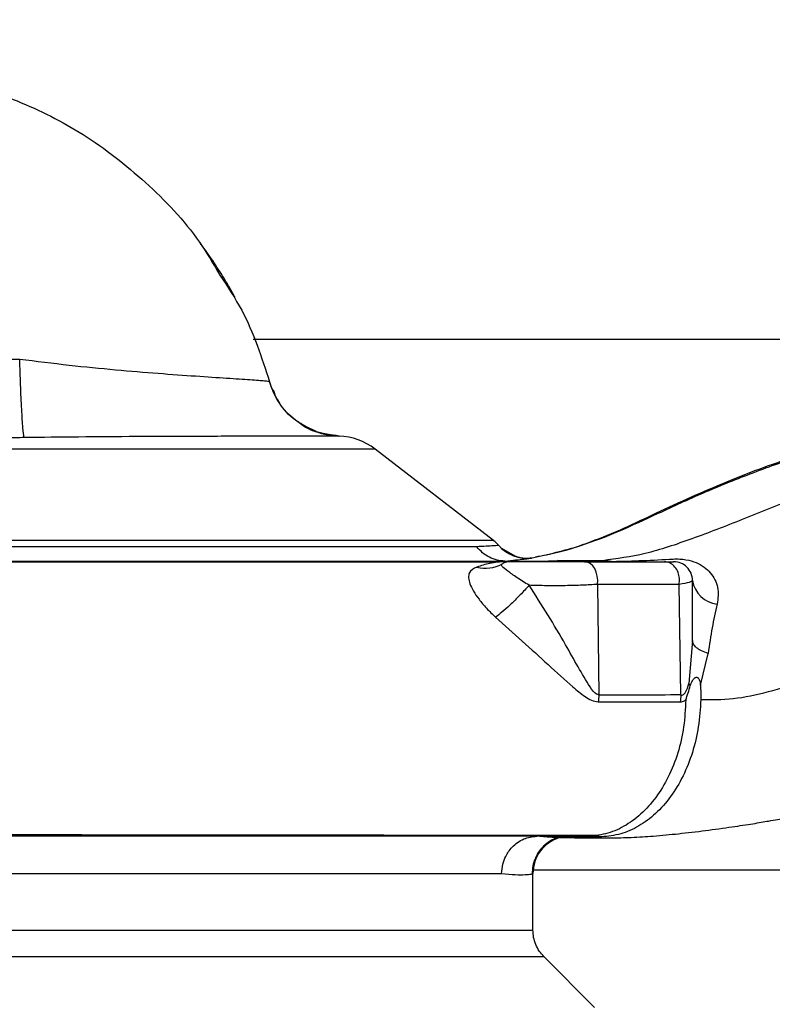
# Paper-space layout 'Blatt1' of a CAD drawing. Units: millimetres. Extents: x 0 to 5940, y 0 to 4200.
# Drawn here: x 1734 to 1794, y 1015 to 1093 of the extents above; entities that cross this region are included whole.
import ezdxf

# ---------------------------------------------------------------- set-up
doc = ezdxf.new("R2010")
doc.units = ezdxf.units.MM
doc.header["$LTSCALE"] = 10
doc.layers.add('1', color=7, linetype='Continuous')
doc.styles.add('SLDTEXTSTYLE0', font='TXT', dxfattribs={"width": 0.605})
doc.dimstyles.new('SLDDIMSTYLE0', dxfattribs={"dimtxt": 35, "dimasz": 25, "dimexe": 0, "dimexo": 0.0625, "dimgap": 8.75, "dimtad": 1, "dimdec": 1, "dimrnd": 1e-09, "dimzin": 4, "dimdsep": 46, "dimtxsty": 'SLDTEXTSTYLE0', "dimsah": 1, "dimcen": 0.09, "dimadec": 0, "dimazin": 1, "dimtfac": 1, "dimtdec": 1, "dimtofl": 0, "dimtmove": 0, "dimatfit": 3, "dimfxl": 1, "dimfrac": 2, "dimtolj": 1, "dimtzin": 12, "dimarcsym": 0})

# ---------------------------------------------------------------- blocks, each defined once
blk = doc.blocks.new('_D_2')
at = {"layer": '1', "color": 7}
for p, q in [((2067.429, 1233.624), (741.429, 1233.624)), ((751.429, 1233.624), (751.429, 580.55)), ((1834.329, 580.55), (741.429, 580.55))]:
    blk.add_line(p, q, dxfattribs=at)
for points in [[(751.429, 1233.624), (747.429, 1208.624), (755.429, 1208.624)], [(751.429, 580.55), (755.429, 605.55), (747.429, 605.55)]]:
    blk.add_solid(points, dxfattribs=at)
at = {"layer": '1', "color": 7, "insert": (706.312, 828.216), "char_height": 35, "attachment_point": 1, "rotation": 90, "style": 'SLDTEXTSTYLE0'}
blk.add_mtext('ca. 700', dxfattribs=at)

psp = doc.layouts.new('Blatt1')

# ---------------------------------------------------------------- linework, layer by layer
at = {"color": 7, "linetype": 'Continuous', "lineweight": 30}
for p, q in [((1816.429, 1067.824), (1752.812, 1067.824)), ((1734.153, 1066.248), (1732.96, 1066.231)), ((1754.124, 1064.452), (1754.123, 1064.451)), ((1756.412, 1061.269), (1756.592, 1061.122)), ((1758.287, 1060.385), (1759.672, 1060.121)), ((1762.56, 1059.081), (1722.047, 1059.081)), ((1772.022, 1051.771), (1762.56, 1059.081)), ((1773.803, 1050.484), (1772.693, 1051.117)), ((1775.075, 1050.362), (1775.11, 1050.386)), ((1775.699, 1050.124), (1777.134, 1050.181)), ((1780.759, 1050.154), (1777.134, 1050.181)), ((1780.759, 1050.154), (1779.487, 1050.124)), ((1780.332, 1048.262), (1780.453, 1039.412)), ((1787.012, 1039.415), (1786.869, 1048.262)), ((1787.929, 1043.772), (1787.638, 1040.33)), ((1788.568, 1040.212), (1789.183, 1042.743)), ((1780.685, 1028.073), (1777.134, 1028.067)), ((1780.685, 1028.073), (1779.487, 1028.124)), ((1777.264, 1028.028), (1777.143, 1028.029)), ((1772.676, 1025.124), (1720.733, 1025.124)), ((1775.179, 1025.144), (1775.097, 1025.103)), ((1775.179, 1020.617), (1775.179, 1025.144)), ((1775.192, 1025.424), (1816.429, 1025.424)), ((1780.109, 1014.444), (1776.055, 1018.498))]:
    psp.add_line(p, q, dxfattribs=at)
at = {"color": 7, "linetype": 'Continuous', "lineweight": 30, "flags": 128}
psp.add_lwpolyline([(1780.332, 1048.262), (1780.355, 1048.593), (1780.326, 1048.924), (1780.247, 1049.237), (1780.122, 1049.518), (1779.957, 1049.752), (1779.76, 1049.928), (1779.541, 1050.037), (1779.311, 1050.074)], dxfattribs=at)
at = {"color": 7, "linetype": 'Continuous', "lineweight": 30}
for centre, radius, start, end in [((1759.503, 1055.124), 5, 52.31276, 88.0131), ((1770.179, 1049.404), 3, 40.99279, 52.31276), ((1774.708, 1053.339), 3, 220.99353, 277.0443), ((1771.395, 1052.287), 2.733, 255.28694, 298.62), ((1773.429, 1048.574), 1.5, 90, 118.88133), ((1786.429, 1048.574), 1.5, 359.99999, 90), ((1790.156, 1048.921), 2.253, 188.86337, 263.86162), ((1784.524, 1038.792), 4.118, 171.33623, 179.06569), ((1790.526, 1038.791), 3.569, 169.92946, 178.86767), ((1778.178, 1025.144), 2.999, 107.19362, 179.99385)]:
    psp.add_arc(centre, radius, start, end, dxfattribs=at)
for points, knots in [([(1668.815, 1071.531), (1670.156, 1072.522), (1673.052, 1074.663), (1677.887, 1077.788), (1683.482, 1081.022), (1689.858, 1084.113), (1695.503, 1086.25), (1700.095, 1087.597), (1703.416, 1088.398), (1706.946, 1089.047), (1710.779, 1089.45), (1715.061, 1089.599), (1719.492, 1089.688), (1724.147, 1089.447), (1728.962, 1088.628), (1734.138, 1086.988), (1739.428, 1084.33), (1744.325, 1080.476), (1748.022, 1076.626), (1749.637, 1073.868), (1750.164, 1072.967)], [0, 0, 0, 0, 0.0543979, 0.1175343, 0.1886019, 0.2664586, 0.3498449, 0.3860215, 0.4229822, 0.4614336, 0.5031324, 0.5486449, 0.6011328, 0.6482107, 0.7018453, 0.7616232, 0.8265467, 0.8954751, 0.9658655, 1, 1, 1, 1]), ([(1751.348, 1071.233), (1751.348, 1071.233), (1751.348, 1071.233), (1751.347, 1071.236), (1751.343, 1071.242), (1751.335, 1071.258), (1751.319, 1071.287), (1751.246, 1071.42), (1751.001, 1071.862), (1750.484, 1072.753), (1749.7, 1073.979), (1749.018, 1074.969), (1748.615, 1075.486), (1748.549, 1075.571)], [0, 0, 0, 0, 0.000413, 0.002375, 0.004698, 0.007569, 0.015305, 0.02598, 0.099868, 0.307255, 0.622532, 0.937748, 1, 1, 1, 1]), ([(1750.164, 1072.967), (1750.774, 1072.051), (1752.518, 1069.43), (1753.491, 1066.414), (1754.123, 1064.453)], [0, 0, 0, 0, 0.349663, 1, 1, 1, 1]), ([(1754.123, 1064.453), (1754.043, 1064.471), (1753.881, 1064.506), (1752.665, 1064.599), (1750.796, 1064.721), (1748.288, 1064.886), (1745.262, 1065.099), (1741.825, 1065.385), (1738.073, 1065.75), (1735.476, 1066.081), (1734.152, 1066.249)], [0, 0, 0, 0, 0.1217155, 0.2437036, 0.3660023, 0.4888802, 0.6128165, 0.7382985, 0.8666223, 1, 1, 1, 1]), ([(1734.496, 1059.992), (1734.469, 1060.213), (1734.411, 1060.669), (1734.313, 1062.196), (1734.22, 1064.143), (1734.175, 1065.562), (1734.153, 1066.248)], [0, 0, 0, 0, 0.242044, 0.499998, 0.757952, 1, 1, 1, 1]), ([(1757.742, 1060.539), (1757.208, 1060.79), (1756.09, 1061.315), (1754.804, 1062.714), (1754.346, 1063.883), (1754.123, 1064.453)], [0, 0, 0, 0, 0.3197061, 0.6683642, 1, 1, 1, 1]), ([(1759.672, 1060.121), (1759.063, 1060.197), (1757.813, 1060.354), (1756.139, 1061.315), (1754.8, 1062.706), (1754.345, 1063.88), (1754.123, 1064.453)], [0, 0, 0, 0, 0.243757, 0.5, 0.756242, 1, 1, 1, 1]), ([(1754.123, 1064.451), (1754.263, 1063.997), (1754.428, 1063.463), (1754.764, 1063.026), (1754.815, 1062.96)], [0, 0, 0, 0, 0.848578, 1, 1, 1, 1]), ([(1754.424, 1063.804), (1754.534, 1063.437), (1754.652, 1063.048), (1754.922, 1062.762), (1754.937, 1062.746)], [0, 0, 0, 0, 0.942765, 1, 1, 1, 1]), ([(1775.11, 1050.386), (1776.391, 1050.666), (1778.63, 1051.155), (1782.097, 1052.497), (1785.347, 1054.013), (1788.813, 1055.614), (1792.619, 1057.152), (1796.603, 1058.586), (1800.781, 1059.899), (1805.128, 1061.034), (1809.767, 1062.011), (1812.977, 1062.343), (1814.653, 1062.517)], [0, 0, 0, 0, 0.104941, 0.183392, 0.265343, 0.359316, 0.454655, 0.556932, 0.66053, 0.766945, 0.878287, 1, 1, 1, 1]), ([(1756.613, 1061.158), (1757.01, 1060.859), (1757.428, 1060.545), (1757.926, 1060.454), (1757.949, 1060.45)], [0, 0, 0, 0, 0.9526318, 1, 1, 1, 1]), ([(1756.592, 1061.122), (1756.626, 1061.093), (1757.039, 1060.748), (1757.557, 1060.572), (1758.032, 1060.411)], [0, 0, 0, 0, 0.083944, 1, 1, 1, 1]), ([(1759.678, 1060.121), (1759.049, 1060.152), (1758.367, 1060.186), (1757.789, 1060.513), (1757.742, 1060.539)], [0, 0, 0, 0, 0.919651, 1, 1, 1, 1]), ([(1734.496, 1059.992), (1734.293, 1059.989), (1733.931, 1059.983), (1733.57, 1059.975), (1733.411, 1059.972)], [0, 0, 0, 0, 0.56163, 1, 1, 1, 1]), ([(1759.672, 1060.121), (1759.613, 1060.12), (1759.499, 1060.119), (1758.845, 1060.117), (1757.943, 1060.114), (1756.95, 1060.112), (1756.001, 1060.11), (1755.165, 1060.108), (1754.316, 1060.106), (1753.468, 1060.104), (1752.637, 1060.102), (1751.424, 1060.099), (1749.793, 1060.094), (1747.718, 1060.088), (1745.623, 1060.081), (1742.73, 1060.068), (1738.985, 1060.048), (1735.953, 1060.01), (1734.496, 1059.992)], [0, 0, 0, 0, 0.082215, 0.159058, 0.230499, 0.29651, 0.337496, 0.376048, 0.412157, 0.445817, 0.477022, 0.505766, 0.576135, 0.640435, 0.698637, 0.760587, 0.884996, 1, 1, 1, 1]), ([(1759.672, 1060.121), (1759.674, 1060.121), (1759.677, 1060.121), (1759.678, 1060.121), (1759.678, 1060.121)], [0, 0, 0, 0, 0.5599153, 1, 1, 1, 1]), ([(1797.365, 1058.793), (1796.915, 1058.665), (1794.63, 1058.015), (1790.494, 1056.414), (1785.999, 1054.438), (1782.429, 1052.691), (1779.765, 1051.616), (1777.396, 1050.798), (1775.976, 1050.541), (1775.39, 1050.435)], [0, 0, 0, 0, 0.058151, 0.295139, 0.548962, 0.669346, 0.788049, 0.912454, 1, 1, 1, 1]), ([(1796.163, 1055.147), (1794.74, 1054.571), (1791.929, 1053.432), (1787.905, 1051.883), (1784.15, 1050.609), (1781.875, 1050.304), (1780.759, 1050.154)], [0, 0, 0, 0, 0.261224, 0.515945, 0.762597, 1, 1, 1, 1]), ([(1770.703, 1051.264), (1770.085, 1051.264), (1768.849, 1051.264), (1766.128, 1051.264), (1762.835, 1051.264), (1758.979, 1051.264), (1754.658, 1051.264), (1749.959, 1051.264), (1744.984, 1051.264), (1739.837, 1051.264), (1734.629, 1051.264), (1729.47, 1051.264), (1724.469, 1051.264), (1719.733, 1051.264), (1715.36, 1051.264), (1711.457, 1051.264), (1708.048, 1051.264), (1706.304, 1051.264), (1705.432, 1051.264)], [0, 0, 0, 0, 0.062503, 0.125008, 0.187511, 0.250014, 0.312514, 0.37501, 0.437516, 0.500007, 0.562513, 0.625004, 0.687508, 0.750006, 0.812504, 0.875003, 0.937502, 1, 1, 1, 1]), ([(1772.443, 1051.372), (1772.371, 1051.366), (1772.226, 1051.354), (1771.21, 1051.294), (1770.703, 1051.264)], [0, 0, 0, 0, 0.500442, 1, 1, 1, 1]), ([(1772.941, 1050.124), (1772.729, 1050.138), (1772.3, 1050.167), (1771.688, 1050.403), (1771.132, 1050.762), (1770.845, 1051.098), (1770.703, 1051.264)], [0, 0, 0, 0, 0.246795, 0.5, 0.753206, 1, 1, 1, 1]), ([(1702.882, 1050.124), (1703.755, 1050.124), (1705.503, 1050.124), (1708.985, 1050.124), (1713.018, 1050.124), (1717.59, 1050.124), (1722.619, 1050.124), (1728.05, 1050.124), (1733.76, 1050.124), (1739.62, 1050.124), (1745.524, 1050.124), (1751.382, 1050.124), (1757.086, 1050.124), (1762.514, 1050.124), (1767.552, 1050.124), (1772.125, 1050.124), (1776.23, 1050.124), (1778.4, 1050.124), (1779.487, 1050.124)], [0, 0, 0, 0, 0.060169, 0.120415, 0.180345, 0.240389, 0.300972, 0.362396, 0.424575, 0.486761, 0.54906, 0.61204, 0.675948, 0.73975, 0.803574, 0.868277, 0.933959, 1, 1, 1, 1]), ([(1772.962, 1050.124), (1773.532, 1050.185), (1774.667, 1050.306), (1774.94, 1050.344), (1775.075, 1050.362)], [0, 0, 0, 0, 0.50184, 1, 1, 1, 1]), ([(1773.801, 1050.501), (1773.992, 1050.446), (1774.419, 1050.323), (1774.864, 1050.363), (1775.11, 1050.386)], [0, 0, 0, 0, 0.4455188, 1, 1, 1, 1]), ([(1780.153, 1050.085), (1780.04, 1050.097), (1779.817, 1050.12), (1779.596, 1050.123), (1779.487, 1050.124)], [0, 0, 0, 0, 0.50933, 1, 1, 1, 1]), ([(1780.759, 1050.154), (1780.895, 1050.153), (1781.161, 1050.15), (1781.426, 1050.113), (1781.556, 1050.095)], [0, 0, 0, 0, 0.509355, 1, 1, 1, 1]), ([(1781.556, 1050.095), (1782.348, 1050.115), (1783.915, 1050.153), (1785.572, 1050.242), (1786.391, 1050.285)], [0, 0, 0, 0, 0.5058074, 1, 1, 1, 1]), ([(1786.391, 1050.285), (1786.57, 1050.29), (1786.917, 1050.299), (1787.559, 1050.225), (1788.237, 1050.028), (1788.88, 1049.66), (1789.543, 1049.038), (1790.069, 1048.016), (1789.967, 1047.135), (1789.915, 1046.681)], [0, 0, 0, 0, 0.072347, 0.139369, 0.263095, 0.382704, 0.501983, 0.743632, 1, 1, 1, 1]), ([(1772.412, 1050.032), (1771.378, 1050.032), (1768.987, 1050.032), (1764.911, 1050.032), (1760.391, 1050.032), (1755.355, 1050.032), (1750, 1050.032), (1745.04, 1050.032), (1741.262, 1050.032), (1738.411, 1050.032), (1735.003, 1050.031), (1730.609, 1050.025), (1725.759, 1050.012), (1721.101, 1049.992), (1716.866, 1049.97), (1713.783, 1049.966), (1712.204, 1049.958), (1711.926, 1049.957)], [0, 0, 0, 0, 0.063872, 0.14782, 0.225591, 0.297791, 0.394694, 0.477113, 0.524408, 0.56589, 0.606221, 0.679165, 0.766875, 0.833106, 0.905262, 0.983271, 1, 1, 1, 1]), ([(1770.701, 1049.643), (1770.445, 1049.515), (1770.065, 1049.326), (1770.02, 1048.803), (1770.11, 1048.326), (1770.396, 1047.741), (1770.848, 1047.072), (1771.45, 1046.34), (1771.946, 1045.871), (1772.197, 1045.633)], [0, 0, 0, 0, 0.267848, 0.396661, 0.517553, 0.63776, 0.75624, 0.876662, 1, 1, 1, 1]), ([(1773.243, 1050.085), (1773.061, 1050.08), (1772.701, 1050.07), (1772.266, 1050.017), (1771.56, 1049.92), (1771.036, 1049.751), (1770.701, 1049.643)], [0, 0, 0, 0, 0.161514, 0.320548, 0.565876, 1, 1, 1, 1]), ([(1774.876, 1048.186), (1774.539, 1048.394), (1773.842, 1048.825), (1773.107, 1049.374), (1772.624, 1049.731), (1772.677, 1049.833), (1772.705, 1049.887)], [0, 0, 0, 0, 0.2158772, 0.4461449, 0.704524, 1, 1, 1, 1]), ([(1780.153, 1050.085), (1779.145, 1050.085), (1777.129, 1050.085), (1774.538, 1050.085), (1773.243, 1050.085)], [0, 0, 0, 0, 0.49997, 1, 1, 1, 1]), ([(1779.311, 1050.074), (1779.044, 1050.074), (1778.509, 1050.074), (1777.508, 1050.074), (1776.467, 1050.074), (1775.465, 1050.074), (1774.598, 1050.074), (1773.94, 1050.074), (1773.511, 1050.074), (1773.456, 1050.074), (1773.429, 1050.074)], [0, 0, 0, 0, 0.125004, 0.249982, 0.374961, 0.499922, 0.624908, 0.749924, 0.874934, 1, 1, 1, 1]), ([(1779.311, 1050.074), (1780.584, 1050.074), (1782.856, 1050.074), (1784.822, 1050.074), (1785.687, 1050.074)], [0, 0, 0, 0, 0.560084, 1, 1, 1, 1]), ([(1786.869, 1048.262), (1786.884, 1048.416), (1786.915, 1048.74), (1786.798, 1049.234), (1786.54, 1049.686), (1786.147, 1050.012), (1785.835, 1050.054), (1785.687, 1050.074)], [0, 0, 0, 0, 0.173943, 0.365267, 0.564629, 0.793284, 1, 1, 1, 1]), ([(1785.687, 1050.074), (1785.924, 1050.074), (1786.347, 1050.074), (1786.404, 1050.074), (1786.429, 1050.074)], [0, 0, 0, 0, 0.559286, 1, 1, 1, 1]), ([(1787.929, 1048.574), (1787.882, 1048.518), (1787.789, 1048.405), (1787.176, 1048.31), (1786.869, 1048.262)], [0, 0, 0, 0, 0.498663, 1, 1, 1, 1]), ([(1787.929, 1043.772), (1787.929, 1044.667), (1787.929, 1046.265), (1787.929, 1047.868), (1787.929, 1048.574)], [0, 0, 0, 0, 0.559999, 1, 1, 1, 1]), ([(1774.876, 1048.186), (1774.644, 1047.93), (1774.165, 1047.403), (1773.38, 1046.639), (1772.697, 1046.024), (1772.361, 1045.761), (1772.197, 1045.633)], [0, 0, 0, 0, 0.272791, 0.561786, 0.787215, 1, 1, 1, 1]), ([(1780.332, 1048.262), (1779.95, 1048.236), (1779.184, 1048.185), (1777.76, 1048.149), (1776.266, 1048.144), (1775.339, 1048.172), (1774.876, 1048.186)], [0, 0, 0, 0, 0.248964, 0.499111, 0.74978, 1, 1, 1, 1]), ([(1780.453, 1039.412), (1780.391, 1039.434), (1780.116, 1039.533), (1779.555, 1040.326), (1778.789, 1041.664), (1777.689, 1043.619), (1776.405, 1045.804), (1775.38, 1047.401), (1774.876, 1048.186)], [0, 0, 0, 0, 0.025251, 0.111495, 0.301749, 0.495989, 0.752427, 1, 1, 1, 1]), ([(1786.869, 1048.262), (1785.858, 1048.262), (1783.835, 1048.262), (1781.499, 1048.262), (1780.332, 1048.262)], [0, 0, 0, 0, 0.50002, 1, 1, 1, 1]), ([(1789.915, 1046.681), (1789.769, 1046.066), (1789.486, 1044.866), (1789.283, 1043.44), (1789.183, 1042.743)], [0, 0, 0, 0, 0.512148, 1, 1, 1, 1]), ([(1772.197, 1045.633), (1772.911, 1044.994), (1774.356, 1043.7), (1776.435, 1041.811), (1778.066, 1040.304), (1779.181, 1039.387), (1779.855, 1038.951), (1780.221, 1038.89), (1780.406, 1038.859)], [0, 0, 0, 0, 0.240597, 0.487023, 0.738316, 0.86686, 0.932724, 1, 1, 1, 1]), ([(1789.183, 1042.743), (1789.002, 1042.806), (1788.634, 1042.934), (1788.238, 1043.189), (1787.977, 1043.473), (1787.945, 1043.673), (1787.929, 1043.772)], [0, 0, 0, 0, 0.246444, 0.500001, 0.753557, 1, 1, 1, 1]), ([(1788.595, 1039.045), (1789.447, 1039.043), (1791.164, 1039.038), (1793.986, 1039.622), (1796.906, 1040.588), (1798.909, 1041.412), (1799.913, 1041.825)], [0, 0, 0, 0, 0.2468696, 0.4972197, 0.7480547, 1, 1, 1, 1]), ([(1787.755, 1040.164), (1787.809, 1040.301), (1787.892, 1040.513), (1788.031, 1040.717), (1788.137, 1040.809), (1788.232, 1040.84), (1788.312, 1040.831), (1788.388, 1040.784), (1788.472, 1040.665), (1788.556, 1040.47), (1788.564, 1040.297), (1788.568, 1040.212)], [0, 0, 0, 0, 0.249812, 0.387009, 0.499978, 0.573234, 0.636516, 0.693624, 0.750059, 0.876903, 1, 1, 1, 1]), ([(1787.012, 1039.415), (1787.045, 1039.409), (1787.11, 1039.397), (1787.209, 1039.437), (1787.301, 1039.522), (1787.476, 1039.778), (1787.566, 1040.083), (1787.638, 1040.33)], [0, 0, 0, 0, 0.1203079, 0.23644, 0.3531022, 0.4736221, 1, 1, 1, 1]), ([(1787.393, 1039.028), (1787.46, 1039.214), (1787.595, 1039.586), (1787.701, 1039.971), (1787.754, 1040.164)], [0, 0, 0, 0, 0.500075, 1, 1, 1, 1]), ([(1787.754, 1040.164), (1787.731, 1040.192), (1787.687, 1040.248), (1787.654, 1040.303), (1787.638, 1040.33)], [0, 0, 0, 0, 0.508664, 1, 1, 1, 1]), ([(1788.566, 1040.212), (1788.577, 1040.018), (1788.598, 1039.629), (1788.596, 1039.24), (1788.595, 1039.045)], [0, 0, 0, 0, 0.500716, 1, 1, 1, 1]), ([(1787.012, 1039.415), (1785.889, 1039.415), (1783.882, 1039.414), (1781.501, 1039.413), (1780.453, 1039.412)], [0, 0, 0, 0, 0.559738, 1, 1, 1, 1]), ([(1787.392, 1039.028), (1787.358, 1038.303), (1787.291, 1036.844), (1786.797, 1034.75), (1786.048, 1032.83), (1785.036, 1031.182), (1783.831, 1029.839), (1782.464, 1028.856), (1780.997, 1028.236), (1779.987, 1028.161), (1779.487, 1028.124)], [0, 0, 0, 0, 0.124559, 0.250592, 0.376468, 0.501112, 0.625711, 0.750987, 0.876789, 1, 1, 1, 1]), ([(1780.406, 1038.859), (1781.731, 1038.86), (1784.096, 1038.861), (1786.084, 1038.861), (1786.958, 1038.861)], [0, 0, 0, 0, 0.56023, 1, 1, 1, 1]), ([(1788.595, 1039.045), (1788.551, 1038.318), (1788.463, 1036.871), (1787.964, 1034.802), (1787.217, 1032.902), (1786.218, 1031.241), (1785.015, 1029.884), (1783.658, 1028.887), (1782.201, 1028.233), (1781.191, 1028.126), (1780.685, 1028.073)], [0, 0, 0, 0, 0.125401, 0.249624, 0.373964, 0.499522, 0.625389, 0.75017, 0.874901, 1, 1, 1, 1]), ([(1786.958, 1038.861), (1787.072, 1038.878), (1787.213, 1038.898), (1787.349, 1038.993), (1787.382, 1039.019), (1787.39, 1039.026), (1787.393, 1039.028), (1787.393, 1039.028), (1787.393, 1039.028), (1787.393, 1039.028), (1787.393, 1039.028), (1787.392, 1039.028)], [0, 0, 0, 0, 0.7523059, 0.9376864, 0.9837282, 0.995217, 0.9980878, 0.9988055, 0.9989849, 0.9990037, 1, 1, 1, 1]), ([(1777.263, 1028.023), (1777.436, 1028.021), (1778.224, 1028.011), (1779.562, 1027.996), (1781.101, 1027.983), (1782.232, 1028.004), (1783.409, 1028.045), (1784.987, 1028.145), (1786.889, 1028.328), (1788.946, 1028.57), (1791.019, 1028.857), (1792.754, 1029.119), (1794.172, 1029.368), (1795.528, 1029.596), (1796.63, 1029.768), (1797.332, 1029.843), (1797.498, 1029.86)], [0, 0, 0, 0, 0.024882, 0.113839, 0.175888, 0.20405, 0.233926, 0.304629, 0.395101, 0.49587, 0.594276, 0.675844, 0.748644, 0.841887, 0.962831, 1, 1, 1, 1]), ([(1695.024, 1029.025), (1695.052, 1028.986), (1695.114, 1028.9), (1696.054, 1028.814), (1697.336, 1028.774), (1698.933, 1028.721), (1701.551, 1028.585), (1705.476, 1028.373), (1709.769, 1028.31), (1713.93, 1028.314), (1717.928, 1028.307), (1722.336, 1028.288), (1727.105, 1028.271), (1732.168, 1028.26), (1737.444, 1028.252), (1742.867, 1028.243), (1748.383, 1028.236), (1753.921, 1028.23), (1759.378, 1028.225), (1764.628, 1028.221), (1769.141, 1028.218), (1772.972, 1028.216), (1776.165, 1028.215), (1778.705, 1028.215), (1779.983, 1028.214), (1780.464, 1028.214)], [0, 0, 0, 0, 0.042296, 0.093165, 0.128315, 0.164098, 0.200523, 0.256919, 0.314589, 0.353532, 0.393407, 0.434571, 0.477058, 0.520753, 0.56533, 0.610608, 0.657023, 0.705013, 0.754198, 0.80405, 0.854938, 0.894196, 0.934377, 0.975316, 1, 1, 1, 1]), ([(1779.487, 1028.124), (1778.301, 1028.124), (1775.935, 1028.124), (1771.397, 1028.124), (1766.324, 1028.124), (1760.715, 1028.124), (1754.691, 1028.124), (1748.044, 1028.124), (1740.862, 1028.124), (1733.362, 1028.124), (1726.08, 1028.124), (1721.656, 1028.124), (1719.463, 1028.124)], [0, 0, 0, 0, 0.0972103, 0.1937982, 0.2887617, 0.3825782, 0.4766647, 0.5703812, 0.6786078, 0.7865305, 0.8941563, 1, 1, 1, 1]), ([(1772.676, 1025.124), (1772.696, 1025.385), (1772.734, 1025.863), (1773.016, 1026.597), (1773.425, 1027.193), (1773.943, 1027.64), (1774.597, 1028.019), (1775.142, 1028.082), (1775.5, 1028.124)], [0, 0, 0, 0, 0.166109, 0.304811, 0.499197, 0.628873, 0.755751, 1, 1, 1, 1]), ([(1777.143, 1028.029), (1777.008, 1028.027), (1776.625, 1028.023), (1775.984, 1028.083), (1775.57, 1028.122)], [0, 0, 0, 0, 0.353645, 1, 1, 1, 1]), ([(1775.139, 1025.101), (1775.151, 1025.326), (1775.178, 1025.804), (1775.398, 1026.436), (1775.719, 1026.99), (1776.275, 1027.611), (1776.983, 1027.999), (1777.095, 1028.014), (1777.158, 1028.022)], [0, 0, 0, 0, 0.078124, 0.16581, 0.265129, 0.377949, 0.650895, 1, 1, 1, 1]), ([(1775.097, 1025.103), (1775.079, 1025.09), (1775.023, 1025.049), (1774.586, 1025.022), (1773.831, 1025.013), (1773.061, 1025.087), (1772.676, 1025.124)], [0, 0, 0, 0, 0.137553, 0.425037, 0.712513, 1, 1, 1, 1]), ([(1698.679, 1020.617), (1698.679, 1020.617), (1698.57, 1020.617), (1698.948, 1020.617), (1699.863, 1020.617), (1701.493, 1020.617), (1703.708, 1020.617), (1706.497, 1020.617), (1709.805, 1020.617), (1713.577, 1020.617), (1717.749, 1020.617), (1722.25, 1020.617), (1727.001, 1020.617), (1731.922, 1020.617), (1736.929, 1020.617), (1741.936, 1020.617), (1746.857, 1020.617), (1751.609, 1020.617), (1756.109, 1020.617), (1760.281, 1020.617), (1764.053, 1020.617), (1767.362, 1020.617), (1770.149, 1020.617), (1772.371, 1020.617), (1773.974, 1020.617), (1774.99, 1020.617), (1775.116, 1020.617), (1775.179, 1020.617)], [0, 0, 0, 0, 0.000003, 0.04167, 0.083336, 0.125003, 0.166669, 0.208336, 0.250002, 0.291669, 0.333335, 0.375002, 0.416668, 0.458335, 0.500002, 0.541668, 0.583335, 0.625001, 0.666668, 0.708334, 0.750001, 0.791667, 0.833334, 0.875, 0.916667, 0.958333, 1, 1, 1, 1]), ([(1776.058, 1018.495), (1775.928, 1018.64), (1775.666, 1018.934), (1775.392, 1019.462), (1775.212, 1020.029), (1775.19, 1020.422), (1775.179, 1020.617)], [0, 0, 0, 0, 0.247575, 0.5, 0.752425, 1, 1, 1, 1])]:
    psp.add_open_spline(points, degree=3, knots=knots, dxfattribs=at)
for points in [[(1772.013, 1051.778), (1771.923, 1051.778), (1771.743, 1051.778), (1770.3, 1051.778), (1768.037, 1051.778), (1764.931, 1051.778), (1761.087, 1051.778), (1756.6, 1051.778), (1751.591, 1051.778), (1746.193, 1051.778), (1740.549, 1051.778), (1734.809, 1051.778), (1729.125, 1051.778), (1723.65, 1051.778), (1718.522, 1051.778), (1713.899, 1051.778), (1709.829, 1051.778), (1707.739, 1051.778), (1706.694, 1051.778)], [(1697.8, 1018.495), (1697.865, 1018.495), (1697.994, 1018.495), (1699.034, 1018.495), (1700.673, 1018.495), (1702.946, 1018.495), (1705.797, 1018.495), (1709.182, 1018.495), (1713.041, 1018.495), (1717.309, 1018.495), (1721.912, 1018.495), (1726.773, 1018.495), (1731.807, 1018.495), (1736.929, 1018.495), (1742.051, 1018.495), (1747.085, 1018.495), (1751.946, 1018.495), (1756.549, 1018.495), (1760.817, 1018.495), (1764.676, 1018.495), (1768.061, 1018.495), (1770.912, 1018.495), (1773.185, 1018.495), (1774.825, 1018.495), (1775.864, 1018.495), (1775.993, 1018.495), (1776.058, 1018.495)]]:
    psp.add_open_spline(points, degree=3, dxfattribs=at)

# ---------------------------------------------------------------- dimensions: what is measured, and where the dimension line sits
at = {"layer": '1', "color": 7}
dim = psp.add_linear_dim(base=(751.429, 580.55), p1=(2077.429, 1233.624), p2=(1844.329, 580.55), angle=90, dimstyle='SLDDIMSTYLE0', dxfattribs=at)
dim.commit()
dim.dimension.update_dxf_attribs({"geometry": '_D_2', "text_midpoint": (751.429, 907.087), "dimtype": 160})

doc.saveas('drawing.dxf')
